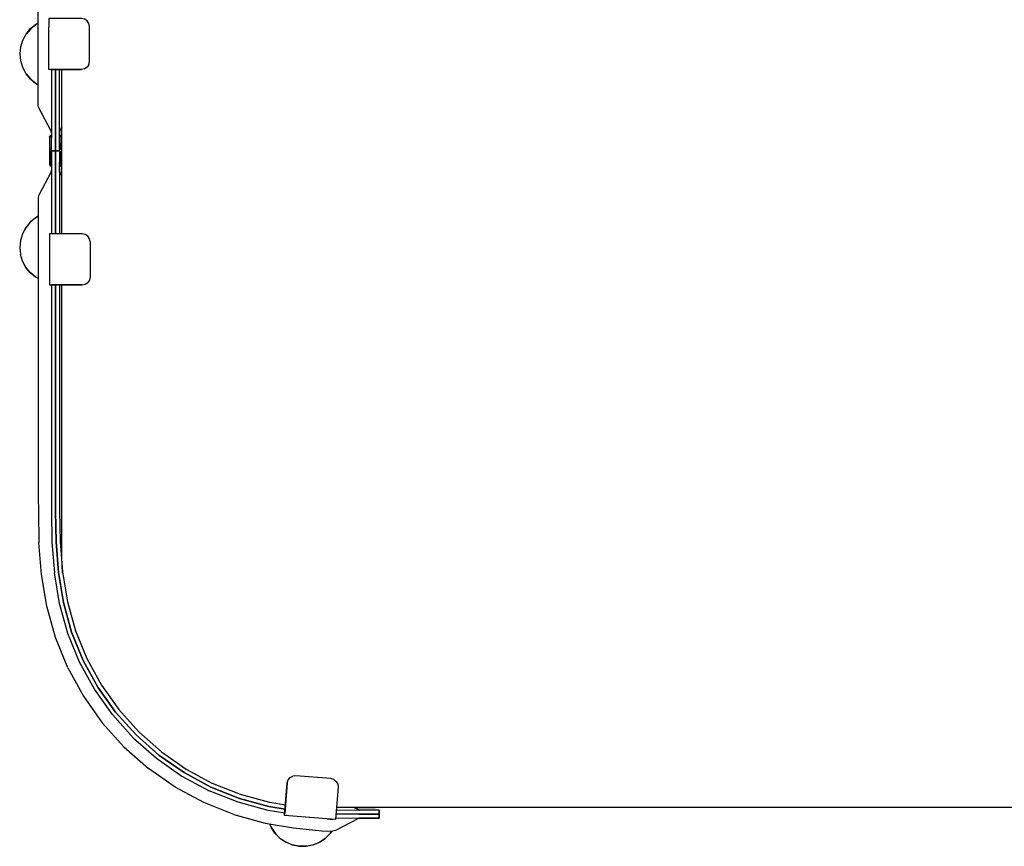
# Model space of a CAD drawing. Units: metres. Extents: x -1.02 to 1.02, y -0.69 to 0.69.
# Drawn here: x -1.02 to -0.06, y -0.68 to 0.13 of the extents above; entities that cross this region are included whole.
import ezdxf

# ---------------------------------------------------------------- set-up
doc = ezdxf.new("R2010")
doc.units = ezdxf.units.M
doc.header["$MEASUREMENT"] = 0

# ---------------------------------------------------------------- blocks, each defined once
blk = doc.blocks.new('1e589c7b-9501-435d-b9fe-f2f1f5de3ca5')
for p, q in [((-0.994, 0.08029), (-0.994, 0.12198)), ((-0.9922, 0.08029), (-0.96209, 0.08029)), ((-0.99169, 0.08029), (-0.9917, 0.01286)), ((-0.98772, 0.00039), (-0.98771, 0.08029)), ((-0.98374, 0.01935), (-0.98373, 0.08029)), ((-0.98144, -0.0811), (-0.98144, 0.08029)), ((-0.99178, 0.01954), (-0.9917, 0.0186)), ((-0.98374, 0.01286), (-0.98374, 0.00039)), ((-0.99171, 0.00037), (-0.98773, 0.00037)), ((-0.98374, 0.00036), (-0.98373, -0.0811)), ((-0.98203, -0.00068), (-0.98203, -0.01268)), ((-0.99179, -0.01982), (-0.99171, -0.01888)), ((-0.99171, -0.01315), (-0.9917, -0.0811)), ((-0.98374, -0.02039), (-0.98374, -0.01067)), ((-0.98771, -0.13115), (-0.98768, -0.33942)), ((-0.98373, -0.13115), (-0.98371, -0.24804)), ((-0.75191, -0.61293), (-0.75493, -0.61327)), ((0.01389, -0.64428), (-0.71211, -0.64428)), ((-0.67006, -0.6466), (-0.67006, -0.65058)), ((-0.6893, -0.65457), (-0.69025, -0.65465)), ((-0.776, -0.66351), (-0.77728, -0.66033)), ((-0.72883, -0.67823), (-0.72311, -0.67447))]:
    blk.add_line(p, q)
for points in [[(-0.99952, 0.03407, 0), (-1.00379, 0.04214, 0), (-1.00432, 0.04359, 0), (-1.00454, 0.04508, 0), (-1.00446, 0.33919, 0), (-1.00442, 0.35294, 0), (-1.00388, 0.38378, 0)], [(-1.00453, 0.06519, 0), (-1.00676, 0.06638, 0), (-1.01208, 0.07074, 0), (-1.01644, 0.07606, 0), (-1.01969, 0.08213, 0), (-1.02168, 0.08872, 0), (-1.02236, 0.09557, 0), (-1.02168, 0.10242, 0), (-1.01969, 0.109, 0), (-1.01644, 0.11507, 0), (-1.01208, 0.12039, 0), (-1.00676, 0.12476, 0), (-1.00452, 0.12596, 0)], [(-1.00452, 0.12576, 0), (-1.00666, 0.12462, 0), (-1.01196, 0.12027, 0), (-1.0163, 0.11498, 0)], [(-0.95659, 0.12806, 0), (-0.95911, 0.12975, 0), (-0.96209, 0.13034, 0), (-0.994, 0.13034, 0), (-0.994, 0.12198, 0)], [(-0.95431, 0.12256, 0), (-0.9549, 0.12553, 0), (-0.95659, 0.12806, 0)], [(-0.9549, 0.08509, 0), (-0.95431, 0.08807, 0), (-0.95431, 0.12256, 0)], [(-1.02152, 0.08875, 0), (-1.02219, 0.09557, 0), (-1.02152, 0.10238, 0), (-1.01953, 0.10894, 0), (-1.0163, 0.11498, 0)], [(-1.0163, 0.07616, 0), (-1.01953, 0.0822, 0), (-1.02152, 0.08875, 0)], [(-0.9549, 0.08509, 0), (-0.95659, 0.08257, 0), (-0.95911, 0.08088, 0), (-0.96209, 0.08029, 0), (-0.994, 0.08029, 0)], [(-0.98771, 0.08029, 0), (-0.98772, 0.00039, 0), (-0.98374, 0.00039, 0)], [(-1.0163, 0.07616, 0), (-1.01196, 0.07087, 0), (-1.00666, 0.06652, 0), (-1.00453, 0.06538, 0)], [(-0.9917, 0.01822, 0), (-0.99183, 0.01911, 0), (-0.99232, 0.0205, 0), (-1.00379, 0.04214, 0)], [(-0.98144, 0.0238, 0), (-0.98304, 0.0207, 0), (-0.98144, 0.0238, 0), (-0.98339, 0.02002, 0), (-0.98364, 0.01933, 0), (-0.98339, 0.02002, 0), (-0.98364, 0.01933, 0), (-0.98374, 0.0186, 0), (-0.98366, 0.01953, 0), (-0.98374, 0.0186, 0), (-0.98374, 0.01935, 0), (-0.98374, 0.0186, 0), (-0.98364, 0.01933, 0), (-0.98374, 0.0186, 0), (-0.98364, 0.01933, 0), (-0.98339, 0.02002, 0), (-0.98144, 0.0238, 0), (-0.98304, 0.0207, 0), (-0.98339, 0.02002, 0), (-0.98364, 0.01933, 0), (-0.98374, 0.0186, 0), (-0.98366, 0.01953, 0), (-0.98374, 0.0186, 0), (-0.98366, 0.01953, 0), (-0.98374, 0.0186, 0), (-0.98364, 0.01932, 0), (-0.98374, 0.0186, 0), (-0.98374, 0.01935, 0), (-0.98374, 0.0201, 0)], [(-0.98339, 0.02002, 0), (-0.98304, 0.0207, 0), (-0.98144, 0.02379, 0), (-0.98304, 0.0207, 0), (-0.98339, 0.02002, 0), (-0.98304, 0.0207, 0), (-0.98339, 0.02002, 0), (-0.98364, 0.01932, 0), (-0.98339, 0.02002, 0), (-0.98364, 0.01933, 0), (-0.98374, 0.0186, 0), (-0.98374, 0.01935, 0), (-0.98374, 0.0201, 0), (-0.98374, 0.01935, 0), (-0.98374, 0.0201, 0), (-0.98374, 0.01935, 0), (-0.98374, 0.0186, 0), (-0.98366, 0.01953, 0), (-0.98374, 0.0186, 0), (-0.98374, 0.01935, 0), (-0.98374, 0.0186, 0), (-0.98366, 0.01953, 0), (-0.98374, 0.0186, 0), (-0.98366, 0.01953, 0), (-0.98374, 0.0186, 0), (-0.98364, 0.01933, 0), (-0.98374, 0.0186, 0), (-0.98364, 0.01932, 0), (-0.98339, 0.02002, 0), (-0.98364, 0.01932, 0), (-0.98339, 0.02002, 0), (-0.98304, 0.0207, 0), (-0.98144, 0.02379, 0), (-0.98304, 0.0207, 0), (-0.98339, 0.02002, 0), (-0.98304, 0.0207, 0), (-0.98144, 0.02379, 0), (-0.98304, 0.0207, 0), (-0.98339, 0.02002, 0), (-0.98304, 0.0207, 0), (-0.98144, 0.02379, 0), (-0.98304, 0.0207, 0), (-0.98144, 0.0238, 0)], [(-0.98374, 0.0186, 0), (-0.98366, 0.01953, 0), (-0.98374, 0.0186, 0), (-0.98374, 0.01935, 0), (-0.98374, 0.0201, 0), (-0.98374, 0.01935, 0), (-0.98374, 0.0201, 0), (-0.98374, 0.01935, 0), (-0.98374, 0.0201, 0), (-0.98374, 0.01935, 0), (-0.98374, 0.0201, 0), (-0.98374, 0.01935, 0), (-0.98374, 0.0201, 0), (-0.98374, 0.01935, 0), (-0.98374, 0.0201, 0), (-0.98374, 0.01935, 0), (-0.98374, 0.0186, 0), (-0.98366, 0.01953, 0), (-0.98374, 0.0186, 0), (-0.98366, 0.01953, 0), (-0.98374, 0.0186, 0), (-0.98366, 0.01953, 0), (-0.98374, 0.0186, 0), (-0.98374, 0.0201, 0), (-0.98374, 0.01935, 0), (-0.98374, 0.0201, 0), (-0.98374, 0.01935, 0), (-0.98374, 0.0186, 0), (-0.98366, 0.01953, 0), (-0.98374, 0.0186, 0), (-0.98366, 0.01953, 0), (-0.98374, 0.0186, 0), (-0.98364, 0.01932, 0), (-0.98339, 0.02002, 0), (-0.98304, 0.0207, 0), (-0.98144, 0.02379, 0), (-0.98304, 0.0207, 0), (-0.98339, 0.02002, 0), (-0.98304, 0.0207, 0), (-0.98339, 0.02002, 0), (-0.98304, 0.0207, 0), (-0.98144, 0.0238, 0), (-0.98304, 0.0207, 0), (-0.98339, 0.02002, 0), (-0.98364, 0.01933, 0), (-0.98374, 0.0186, 0), (-0.98366, 0.01953, 0)], [(-0.98364, 0.01932, 0), (-0.98339, 0.02002, 0), (-0.98304, 0.0207, 0), (-0.98144, 0.02379, 0), (-0.98304, 0.0207, 0), (-0.98144, 0.02379, 0), (-0.98339, 0.02002, 0), (-0.98364, 0.01932, 0), (-0.98339, 0.02002, 0), (-0.98364, 0.01932, 0), (-0.98374, 0.0186, 0), (-0.98374, 0.01935, 0), (-0.98374, 0.0186, 0), (-0.98374, 0.01935, 0), (-0.98374, 0.0186, 0), (-0.98366, 0.01953, 0), (-0.98374, 0.0186, 0), (-0.98374, 0.0201, 0), (-0.98374, 0.01935, 0), (-0.98374, 0.0186, 0), (-0.98366, 0.01953, 0), (-0.98374, 0.0186, 0), (-0.98364, 0.01932, 0), (-0.98339, 0.02002, 0), (-0.98304, 0.0207, 0), (-0.98339, 0.02002, 0), (-0.98364, 0.01932, 0), (-0.98339, 0.02002, 0), (-0.98304, 0.0207, 0), (-0.98339, 0.02002, 0), (-0.98364, 0.01932, 0), (-0.98374, 0.0186, 0), (-0.98366, 0.01953, 0), (-0.98374, 0.0186, 0), (-0.98364, 0.01932, 0), (-0.98339, 0.02002, 0), (-0.98364, 0.01932, 0), (-0.98374, 0.0186, 0), (-0.98374, 0.01935, 0), (-0.98374, 0.0186, 0), (-0.98364, 0.01932, 0), (-0.98304, 0.0207, 0), (-0.98339, 0.02002, 0), (-0.98364, 0.01932, 0), (-0.98374, 0.0186, 0), (-0.98374, 0.01935, 0), (-0.98374, 0.0186, 0), (-0.98364, 0.01932, 0), (-0.98339, 0.02002, 0), (-0.98364, 0.01932, 0), (-0.98374, 0.0186, 0)], [(-0.98304, 0.0207, 0), (-0.98339, 0.02002, 0), (-0.98304, 0.0207, 0), (-0.98339, 0.02002, 0), (-0.98304, 0.0207, 0), (-0.98339, 0.02002, 0), (-0.98304, 0.0207, 0), (-0.98339, 0.02002, 0), (-0.98364, 0.01933, 0), (-0.98374, 0.0186, 0), (-0.98366, 0.01953, 0), (-0.98374, 0.0186, 0), (-0.98366, 0.01953, 0), (-0.98374, 0.0186, 0), (-0.98366, 0.01953, 0), (-0.98374, 0.0186, 0), (-0.98366, 0.01953, 0), (-0.98374, 0.0186, 0), (-0.98364, 0.01932, 0)], [(-0.98366, 0.01953, 0), (-0.98374, 0.0186, 0), (-0.98374, 0.01935, 0), (-0.98374, 0.0186, 0), (-0.98374, 0.01935, 0), (-0.98374, 0.0201, 0), (-0.98374, 0.01935, 0), (-0.98374, 0.0201, 0), (-0.98374, 0.01935, 0), (-0.98374, 0.0201, 0), (-0.98374, 0.01935, 0), (-0.98374, 0.0186, 0), (-0.98366, 0.01953, 0), (-0.98374, 0.0186, 0), (-0.98374, 0.01935, 0), (-0.98374, 0.0186, 0), (-0.98366, 0.01953, 0), (-0.98374, 0.0186, 0), (-0.98366, 0.01953, 0), (-0.98374, 0.0186, 0), (-0.98364, 0.01932, 0), (-0.98374, 0.0186, 0), (-0.98366, 0.01953, 0), (-0.98374, 0.0186, 0), (-0.98374, 0.01935, 0), (-0.98374, 0.0186, 0), (-0.98364, 0.01932, 0), (-0.98339, 0.02002, 0), (-0.98304, 0.0207, 0), (-0.98339, 0.02002, 0), (-0.98364, 0.01932, 0), (-0.98339, 0.02002, 0), (-0.98364, 0.01932, 0), (-0.98339, 0.02002, 0)], [(-0.98374, 0.0186, 0), (-0.98364, 0.01932, 0), (-0.98339, 0.02002, 0), (-0.98364, 0.01932, 0), (-0.98374, 0.0186, 0), (-0.98366, 0.01953, 0), (-0.98374, 0.0186, 0), (-0.98366, 0.01953, 0), (-0.98374, 0.0186, 0), (-0.98366, 0.01953, 0), (-0.98374, 0.0186, 0), (-0.98366, 0.01953, 0), (-0.98374, 0.0186, 0), (-0.98374, 0.01935, 0), (-0.98374, 0.0201, 0), (-0.98374, 0.01935, 0), (-0.98374, 0.0201, 0), (-0.98374, 0.01935, 0), (-0.98374, 0.0201, 0), (-0.98374, 0.01935, 0), (-0.98374, 0.0186, 0), (-0.98366, 0.01953, 0), (-0.98374, 0.0186, 0), (-0.98364, 0.01932, 0), (-0.98374, 0.0186, 0), (-0.98366, 0.01953, 0), (-0.98374, 0.0186, 0), (-0.98364, 0.01932, 0), (-0.98374, 0.0186, 0), (-0.98364, 0.01932, 0), (-0.98374, 0.0186, 0), (-0.98366, 0.01953, 0), (-0.98374, 0.0186, 0), (-0.98374, 0.01935, 0), (-0.98374, 0.0186, 0), (-0.98366, 0.01953, 0), (-0.98374, 0.0186, 0), (-0.98366, 0.01953, 0), (-0.98374, 0.0186, 0), (-0.98366, 0.01953, 0), (-0.98374, 0.0186, 0), (-0.98364, 0.01932, 0), (-0.98339, 0.02002, 0), (-0.98304, 0.0207, 0), (-0.98339, 0.02002, 0)], [(-0.98374, 0.0201, 0), (-0.98374, 0.01935, 0), (-0.98374, 0.0186, 0), (-0.98374, 0.01935, 0), (-0.98374, 0.0186, 0), (-0.98366, 0.01953, 0), (-0.98374, 0.0186, 0), (-0.98366, 0.01953, 0), (-0.98374, 0.0186, 0), (-0.98366, 0.01953, 0), (-0.98374, 0.0186, 0), (-0.98364, 0.01933, 0), (-0.98339, 0.02002, 0)], [(-0.98374, 0.01286, 0), (-0.98374, 0.01502, 0), (-0.98374, 0.01935, 0), (-0.98374, 0.01502, 0), (-0.98374, 0.01286, 0), (-0.98374, 0.00176, 0)], [(-0.9936, 0.0138, 0), (-0.99351, 0.01434, 0), (-0.99326, 0.01483, 0), (-0.99287, 0.01522, 0)], [(-0.99287, 0.01522, 0), (-0.99326, 0.01483, 0), (-0.99351, 0.01434, 0), (-0.9936, 0.0138, 0), (-0.9936, -0.01271, 0), (-0.99351, -0.01326, 0)], [(-0.99189, 0.01503, 0), (-0.99225, 0.01507, 0), (-0.99262, 0.01488, 0), (-0.99291, 0.01458, 0), (-0.9931, 0.01421, 0), (-0.99317, 0.01376, 0)], [(-0.99189, 0.01503, 0), (-0.99199, 0.00176, 0), (-0.99317, 0.00176, 0), (-0.99317, 0.01377, 0), (-0.9931, 0.01421, 0), (-0.99291, 0.01458, 0), (-0.99262, 0.01488, 0), (-0.99225, 0.01507, 0), (-0.99189, 0.01503, 0)], [(-0.99173, 0.01556, 0), (-0.9917, 0.01555, 0), (-0.99173, 0.01556, 0), (-0.99183, 0.01556, 0), (-0.99238, 0.01547, 0), (-0.99287, 0.01522, 0)], [(-0.99287, 0.01522, 0), (-0.99238, 0.01547, 0), (-0.99183, 0.01556, 0), (-0.99173, 0.01556, 0)], [(-0.98772, 0.00039, 0), (-0.9917, 0.00039, 0), (-0.9917, 0.01286, 0)], [(-0.98374, 0.00176, 0), (-0.98363, 0.00176, 0), (-0.98363, 0.0154, 0)], [(-0.98358, 0.01551, 0), (-0.98347, 0.01556, 0), (-0.98358, 0.01551, 0), (-0.98363, 0.0154, 0), (-0.98358, 0.01551, 0)], [(-0.98337, 0.01556, 0), (-0.98283, 0.01547, 0), (-0.98337, 0.01556, 0), (-0.98347, 0.01556, 0), (-0.98337, 0.01556, 0)], [(-0.98203, 0.01376, 0), (-0.9821, 0.01421, 0), (-0.98229, 0.01458, 0), (-0.98259, 0.01488, 0), (-0.98296, 0.01507, 0), (-0.98332, 0.01503, 0)], [(-0.98296, 0.01507, 0), (-0.98259, 0.01488, 0), (-0.98229, 0.01458, 0), (-0.9821, 0.01421, 0), (-0.98203, 0.01377, 0), (-0.98203, 0.00176, 0), (-0.98321, 0.00176, 0), (-0.98332, 0.01503, 0), (-0.98296, 0.01507, 0)], [(-0.98283, 0.01547, 0), (-0.98233, 0.01522, 0), (-0.98194, 0.01483, 0)], [(-0.98161, 0.00176, 0), (-0.98161, 0.0138, 0), (-0.98169, 0.01434, 0), (-0.98194, 0.01483, 0), (-0.98233, 0.01522, 0), (-0.98283, 0.01547, 0)], [(-0.98161, 0.0138, 0), (-0.98169, 0.01434, 0), (-0.98194, 0.01483, 0)], [(-0.98772, -0.0811, 0), (-0.98773, 0.00036, 0), (-0.99171, 0.00036, 0), (-0.99171, -0.01315, 0)], [(-0.98773, 0.00037, 0), (-0.98374, 0.00036, 0), (-0.98773, 0.00036, 0), (-0.98772, -0.0811, 0)], [(-0.98161, 0.00176, 0), (-0.98161, -0.01271, 0), (-0.98169, -0.01326, 0), (-0.98161, -0.01271, 0)], [(-0.99189, -0.01381, 0), (-0.99199, -0.00068, 0), (-0.99317, -0.00068, 0), (-0.99199, -0.00068, 0)], [(-0.99317, -0.00068, 0), (-0.99317, -0.01268, 0), (-0.9931, -0.01313, 0), (-0.99291, -0.0135, 0), (-0.99262, -0.01379, 0), (-0.99225, -0.01398, 0), (-0.99189, -0.01381, 0), (-0.99199, -0.00068, 0)], [(-0.98374, -0.00068, 0), (-0.98374, -0.01067, 0), (-0.98374, -0.01076, 0)], [(-0.98374, -0.00068, 0), (-0.98363, -0.00068, 0), (-0.98374, -0.00068, 0)], [(-0.98363, -0.00068, 0), (-0.98363, -0.01431, 0), (-0.98358, -0.01443, 0), (-0.98347, -0.01447, 0)], [(-0.9821, -0.01312, 0), (-0.98229, -0.0135, 0), (-0.98259, -0.01379, 0), (-0.98296, -0.01398, 0), (-0.98332, -0.01381, 0), (-0.98321, -0.00068, 0), (-0.98203, -0.00068, 0), (-0.98321, -0.00068, 0), (-0.98332, -0.01381, 0), (-0.98296, -0.01398, 0), (-0.98259, -0.01379, 0), (-0.98229, -0.0135, 0), (-0.9821, -0.01313, 0), (-0.98203, -0.01268, 0), (-0.9821, -0.01312, 0)], [(-0.99171, -0.01851, 0), (-0.99183, -0.0194, 0), (-0.99232, -0.02078, 0), (-1.0038, -0.04243, 0), (-1.00432, -0.04388, 0)], [(-0.9936, -0.01271, 0), (-0.99351, -0.01326, 0), (-0.99326, -0.01375, 0), (-0.99287, -0.01414, 0)], [(-0.99351, -0.01326, 0), (-0.99326, -0.01375, 0), (-0.99287, -0.01414, 0), (-0.99238, -0.01439, 0), (-0.99183, -0.01448, 0), (-0.99173, -0.01448, 0), (-0.99183, -0.01447, 0), (-0.99238, -0.01439, 0), (-0.99287, -0.01414, 0)], [(-0.99189, -0.01381, 0), (-0.99225, -0.01398, 0), (-0.99262, -0.01379, 0), (-0.99291, -0.0135, 0), (-0.9931, -0.01312, 0), (-0.99317, -0.01268, 0)], [(-0.99173, -0.01448, 0), (-0.99171, -0.01446, 0), (-0.99173, -0.01447, 0)], [(-0.98364, -0.01961, 0), (-0.98374, -0.01889, 0), (-0.98364, -0.01961, 0), (-0.98374, -0.01889, 0), (-0.98364, -0.01961, 0), (-0.98374, -0.01889, 0), (-0.98364, -0.01961, 0), (-0.98374, -0.01889, 0), (-0.98374, -0.01964, 0), (-0.98374, -0.02039, 0), (-0.98374, -0.01889, 0), (-0.98366, -0.01982, 0)], [(-0.98366, -0.01982, 0), (-0.98374, -0.01889, 0), (-0.98366, -0.01982, 0), (-0.98374, -0.01889, 0), (-0.98364, -0.01961, 0), (-0.9834, -0.02031, 0), (-0.98305, -0.02099, 0), (-0.9834, -0.02031, 0), (-0.98364, -0.01961, 0), (-0.98374, -0.01889, 0), (-0.98366, -0.01982, 0), (-0.98374, -0.01889, 0), (-0.98364, -0.01961, 0), (-0.9834, -0.02031, 0), (-0.98305, -0.02099, 0), (-0.9834, -0.02031, 0), (-0.98305, -0.02099, 0)], [(-0.98374, -0.02039, 0), (-0.98374, -0.01964, 0), (-0.98374, -0.01889, 0), (-0.98366, -0.01982, 0), (-0.98374, -0.01889, 0), (-0.98364, -0.01961, 0), (-0.9834, -0.02031, 0), (-0.98305, -0.02099, 0), (-0.98144, -0.02409, 0), (-0.98256, -0.02193, 0)], [(-0.98374, -0.02039, 0), (-0.98374, -0.01964, 0), (-0.98374, -0.01889, 0), (-0.98366, -0.01982, 0), (-0.98374, -0.01889, 0), (-0.98364, -0.01961, 0), (-0.9834, -0.02031, 0), (-0.98305, -0.02099, 0), (-0.9834, -0.02031, 0), (-0.98364, -0.01961, 0), (-0.98374, -0.01889, 0), (-0.98366, -0.01982, 0), (-0.98374, -0.01889, 0), (-0.98366, -0.01982, 0), (-0.98374, -0.01889, 0), (-0.98374, -0.01964, 0), (-0.98374, -0.01889, 0), (-0.98364, -0.01961, 0), (-0.9834, -0.02031, 0), (-0.98364, -0.01961, 0), (-0.9834, -0.02031, 0), (-0.98305, -0.02099, 0), (-0.9834, -0.02031, 0)], [(-0.98278, -0.02151, 0), (-0.98144, -0.02409, 0), (-0.98304, -0.02099, 0), (-0.9834, -0.02031, 0), (-0.98364, -0.01961, 0), (-0.98374, -0.01889, 0), (-0.98364, -0.01961, 0), (-0.9834, -0.02031, 0), (-0.98304, -0.02098, 0), (-0.9834, -0.02031, 0), (-0.98364, -0.01961, 0), (-0.98374, -0.01889, 0), (-0.98366, -0.01982, 0), (-0.98374, -0.01889, 0), (-0.98374, -0.02039, 0), (-0.98374, -0.01964, 0), (-0.98374, -0.01889, 0), (-0.98366, -0.01982, 0), (-0.98374, -0.01889, 0), (-0.98374, -0.01964, 0), (-0.98374, -0.02039, 0), (-0.98374, -0.01964, 0), (-0.98374, -0.02039, 0)], [(-0.98374, -0.02039, 0), (-0.98374, -0.01964, 0), (-0.98374, -0.01889, 0), (-0.98366, -0.01982, 0), (-0.98374, -0.01889, 0), (-0.98364, -0.01961, 0), (-0.98374, -0.01889, 0), (-0.98366, -0.01982, 0), (-0.98374, -0.01889, 0), (-0.98366, -0.01982, 0), (-0.98374, -0.01889, 0), (-0.98366, -0.01982, 0), (-0.98374, -0.01889, 0), (-0.98366, -0.01982, 0), (-0.98374, -0.01889, 0), (-0.98366, -0.01982, 0), (-0.98374, -0.01889, 0), (-0.98366, -0.01982, 0), (-0.98374, -0.01889, 0), (-0.98366, -0.01982, 0), (-0.98374, -0.01889, 0), (-0.98366, -0.01982, 0), (-0.98374, -0.01889, 0), (-0.98366, -0.01982, 0), (-0.98374, -0.01889, 0), (-0.98366, -0.01982, 0), (-0.98374, -0.01889, 0), (-0.98374, -0.01964, 0), (-0.98374, -0.02039, 0), (-0.98374, -0.01964, 0), (-0.98374, -0.01889, 0), (-0.98366, -0.01982, 0), (-0.98374, -0.01889, 0), (-0.98364, -0.01961, 0), (-0.9834, -0.02031, 0), (-0.98304, -0.02099, 0), (-0.9834, -0.02031, 0), (-0.98364, -0.01961, 0), (-0.98374, -0.01889, 0), (-0.98366, -0.01982, 0), (-0.98374, -0.01889, 0), (-0.98374, -0.02039, 0), (-0.98374, -0.01964, 0), (-0.98374, -0.01889, 0), (-0.98364, -0.01961, 0), (-0.9834, -0.02031, 0), (-0.98364, -0.01961, 0)], [(-0.98374, -0.02039, 0), (-0.98374, -0.01964, 0), (-0.98374, -0.02039, 0), (-0.98374, -0.01964, 0), (-0.98374, -0.01889, 0), (-0.98366, -0.01982, 0), (-0.98374, -0.01889, 0), (-0.98366, -0.01982, 0), (-0.98374, -0.01889, 0), (-0.98366, -0.01982, 0), (-0.98374, -0.01889, 0), (-0.98364, -0.01961, 0), (-0.9834, -0.02031, 0), (-0.98364, -0.01961, 0), (-0.9834, -0.02031, 0), (-0.98305, -0.02099, 0), (-0.9834, -0.02031, 0), (-0.98364, -0.01961, 0), (-0.9834, -0.02031, 0), (-0.98364, -0.01961, 0), (-0.98374, -0.01889, 0), (-0.98366, -0.01982, 0), (-0.98374, -0.01889, 0), (-0.98364, -0.01961, 0), (-0.9834, -0.02031, 0), (-0.98364, -0.01961, 0), (-0.98374, -0.01889, 0), (-0.98366, -0.01982, 0), (-0.98374, -0.01889, 0), (-0.98364, -0.01961, 0), (-0.9834, -0.02031, 0), (-0.98305, -0.02099, 0), (-0.9834, -0.02031, 0), (-0.98364, -0.01961, 0), (-0.9834, -0.02031, 0), (-0.98305, -0.02099, 0), (-0.9834, -0.02031, 0), (-0.98364, -0.01961, 0), (-0.98374, -0.01889, 0), (-0.98366, -0.01982, 0), (-0.98374, -0.01889, 0), (-0.98374, -0.01964, 0), (-0.98374, -0.02039, 0), (-0.98374, -0.01964, 0), (-0.98374, -0.01889, 0), (-0.98366, -0.01982, 0), (-0.98374, -0.01889, 0), (-0.98364, -0.01961, 0), (-0.9834, -0.02031, 0), (-0.98305, -0.02099, 0), (-0.9834, -0.02031, 0), (-0.98364, -0.01961, 0), (-0.98374, -0.01889, 0), (-0.98364, -0.01961, 0), (-0.9834, -0.02031, 0)], [(-0.9834, -0.02031, 0), (-0.98364, -0.01961, 0), (-0.98374, -0.01889, 0), (-0.98366, -0.01982, 0), (-0.98374, -0.01889, 0), (-0.98374, -0.01964, 0), (-0.98374, -0.01889, 0), (-0.98366, -0.01982, 0), (-0.98374, -0.01889, 0), (-0.98366, -0.01982, 0), (-0.98374, -0.01889, 0), (-0.98364, -0.01961, 0), (-0.9834, -0.02031, 0), (-0.98305, -0.02099, 0), (-0.9834, -0.02031, 0), (-0.98305, -0.02099, 0), (-0.9834, -0.02031, 0), (-0.98305, -0.02099, 0), (-0.9834, -0.02031, 0), (-0.98305, -0.02099, 0), (-0.9834, -0.02031, 0), (-0.98364, -0.01961, 0), (-0.98374, -0.01889, 0), (-0.98366, -0.01982, 0), (-0.98374, -0.01889, 0), (-0.98364, -0.01961, 0), (-0.9834, -0.02031, 0), (-0.98144, -0.02409, 0)], [(-0.98304, -0.02099, 0), (-0.9834, -0.02031, 0), (-0.98304, -0.02098, 0), (-0.9834, -0.02031, 0), (-0.98364, -0.01961, 0), (-0.98374, -0.01889, 0), (-0.98366, -0.01982, 0), (-0.98374, -0.01889, 0), (-0.98366, -0.01982, 0), (-0.98374, -0.01889, 0), (-0.98374, -0.02039, 0), (-0.98374, -0.01964, 0)], [(-0.9834, -0.02031, 0), (-0.98304, -0.02098, 0), (-0.9834, -0.02031, 0), (-0.98364, -0.01961, 0), (-0.98374, -0.01889, 0), (-0.98374, -0.01964, 0), (-0.98374, -0.02039, 0), (-0.98374, -0.01889, 0), (-0.98366, -0.01982, 0), (-0.98374, -0.01889, 0), (-0.98366, -0.01982, 0), (-0.98374, -0.01889, 0), (-0.98374, -0.01964, 0)], [(-0.98363, -0.01431, 0), (-0.98358, -0.01443, 0), (-0.98347, -0.01448, 0), (-0.98337, -0.01447, 0), (-0.98347, -0.01448, 0)], [(-0.98283, -0.01439, 0), (-0.98337, -0.01447, 0), (-0.98283, -0.01439, 0), (-0.98233, -0.01414, 0), (-0.98283, -0.01439, 0)], [(-0.98169, -0.01326, 0), (-0.98194, -0.01375, 0), (-0.98233, -0.01414, 0), (-0.98194, -0.01375, 0), (-0.98169, -0.01326, 0)], [(-1.00432, -0.04388, 0), (-1.00454, -0.04536, 0), (-1.00451, -0.17141, 0)], [(-1.00454, -0.06384, 0), (-1.00714, -0.06523, 0), (-1.01246, -0.0696, 0), (-1.01683, -0.07492, 0), (-1.02007, -0.08098, 0), (-1.02207, -0.08757, 0), (-1.02274, -0.09442, 0), (-1.02207, -0.10127, 0)], [(-1.00454, -0.06403, 0), (-1.00705, -0.06537, 0), (-1.01234, -0.06972, 0), (-1.01669, -0.07501, 0), (-1.01991, -0.08105, 0)], [(-1.01991, -0.08105, 0), (-1.0219, -0.0876, 0), (-1.02257, -0.09442, 0), (-1.0219, -0.10124, 0)], [(-0.95378, -0.08888, 0), (-0.95437, -0.0859, 0), (-0.95606, -0.08338, 0), (-0.95858, -0.08169, 0), (-0.96156, -0.0811, 0), (-0.99347, -0.0811, 0)], [(-0.99347, -0.0811, 0), (-0.99347, -0.13115, 0), (-0.96156, -0.13115, 0), (-0.99167, -0.13115, 0)], [(-0.95378, -0.08888, 0), (-0.95378, -0.12337, 0), (-0.95437, -0.12635, 0), (-0.95606, -0.12887, 0)], [(-1.00452, -0.12501, 0), (-1.00714, -0.12361, 0), (-1.01246, -0.11924, 0), (-1.01683, -0.11392, 0), (-1.02007, -0.10785, 0), (-1.02207, -0.10127, 0)], [(-1.01234, -0.11912, 0), (-1.01669, -0.11383, 0), (-1.01991, -0.10779, 0), (-1.0219, -0.10124, 0)], [(-1.00452, -0.12482, 0), (-1.00705, -0.12347, 0), (-1.01234, -0.11912, 0)], [(-0.99169, -0.13115, 0), (-0.99166, -0.33943, 0), (-0.99162, -0.35314, 0)], [(-0.76246, -0.6458, 0), (-0.77835, -0.64316, 0), (-0.8073, -0.63526, 0), (-0.83518, -0.62417, 0), (-0.86156, -0.60988, 0), (-0.88614, -0.59269, 0), (-0.90865, -0.57284, 0), (-0.92866, -0.55049, 0), (-0.94601, -0.52601, 0), (-0.96051, -0.49974, 0), (-0.97181, -0.47195, 0), (-0.97988, -0.44306, 0), (-0.98481, -0.41341, 0), (-0.98711, -0.38336, 0), (-0.98764, -0.35311, 0), (-0.98768, -0.33942, 0), (-0.98771, -0.13115, 0)], [(-0.98072, -0.41374, 0), (-0.98144, -0.39913, 0), (-0.98144, -0.13115, 0)], [(-0.96156, -0.13115, 0), (-0.95858, -0.13056, 0), (-0.95606, -0.12887, 0)], [(-1.00451, -0.17141, 0), (-1.00447, -0.33948, 0), (-1.00442, -0.35323, 0), (-1.00388, -0.38407, 0)], [(-0.98371, -0.24804, 0), (-0.9837, -0.3394, 0), (-0.98366, -0.35308, 0), (-0.98313, -0.38319, 0)], [(-0.98768, -0.33942, 0), (-0.98764, -0.35311, 0), (-0.98711, -0.38336, 0), (-0.98481, -0.41341, 0), (-0.97988, -0.44306, 0), (-0.97181, -0.47195, 0)], [(-0.99162, -0.35314, 0), (-0.99109, -0.38353, 0), (-0.98876, -0.41387, 0)], [(-0.97565, -0.50697, 0), (-0.98768, -0.47739, 0), (-0.99628, -0.44665, 0), (-1.00148, -0.41536, 0), (-1.00388, -0.38407, 0)], [(-0.98313, -0.38319, 0), (-0.98085, -0.41295, 0), (-0.97599, -0.4422, 0), (-0.96804, -0.47066, 0), (-0.95691, -0.49803, 0), (-0.94264, -0.5239, 0)], [(-0.91145, -0.57567, 0), (-0.93177, -0.55298, 0), (-0.94939, -0.52813, 0), (-0.9641, -0.50146, 0), (-0.97557, -0.47324, 0), (-0.98377, -0.44391, 0), (-0.98876, -0.41387, 0)], [(-0.97181, -0.47195, 0), (-0.96051, -0.49974, 0), (-0.94601, -0.52601, 0), (-0.92866, -0.55049, 0), (-0.90865, -0.57284, 0)], [(-0.97565, -0.50697, 0), (-0.96023, -0.53492, 0), (-0.94177, -0.56097, 0), (-0.92047, -0.58475, 0), (-0.89653, -0.60587, 0)], [(-0.94264, -0.5239, 0), (-0.92555, -0.54801, 0), (-0.90584, -0.57002, 0), (-0.88368, -0.58956, 0), (-0.85947, -0.60649, 0), (-0.83349, -0.62056, 0)], [(-0.91145, -0.57567, 0), (-0.88861, -0.59581, 0), (-0.86365, -0.61327, 0), (-0.83686, -0.62778, 0)], [(-0.90865, -0.57284, 0), (-0.88614, -0.59269, 0), (-0.86156, -0.60988, 0)], [(-0.81263, -0.65117, 0), (-0.84229, -0.63937, 0), (-0.87037, -0.62417, 0), (-0.89653, -0.60587, 0)], [(-0.86156, -0.60988, 0), (-0.83518, -0.62417, 0), (-0.8073, -0.63526, 0), (-0.77835, -0.64316, 0), (-0.76246, -0.6458, 0)], [(-0.76031, -0.62004, 0), (-0.75947, -0.61712, 0), (-0.75758, -0.61474, 0), (-0.75493, -0.61327, 0)], [(-0.71462, -0.61664, 0), (-0.71754, -0.6158, 0), (-0.75191, -0.61293, 0)], [(-0.71462, -0.61664, 0), (-0.71225, -0.61853, 0), (-0.71078, -0.62118, 0), (-0.71043, -0.6242, 0), (-0.71309, -0.656, 0)], [(-0.76213, -0.64183, 0), (-0.77752, -0.63926, 0), (-0.80603, -0.63148, 0), (-0.83349, -0.62056, 0)], [(-0.72141, -0.65531, 0), (-0.76297, -0.65184, 0), (-0.76031, -0.62004, 0), (-0.76282, -0.65004, 0)], [(-0.76279, -0.64978, 0), (-0.77918, -0.64705, 0), (-0.80856, -0.63904, 0), (-0.83686, -0.62778, 0)], [(-0.71228, -0.64633, 0), (-0.69007, -0.64661, 0), (-0.68951, -0.64661, 0)], [(-0.69455, -0.64428, 0), (-0.67364, -0.64428, 0), (-0.67369, -0.64428, 0)], [(-0.69159, -0.64581, 0), (-0.69455, -0.64428, 0), (-0.69142, -0.64591, 0), (-0.69074, -0.64626, 0), (-0.69004, -0.6465, 0), (-0.68932, -0.64661, 0), (-0.69025, -0.64653, 0), (-0.68932, -0.64661, 0), (-0.69004, -0.6465, 0), (-0.69073, -0.64626, 0), (-0.69004, -0.6465, 0), (-0.69074, -0.64626, 0), (-0.69004, -0.6465, 0), (-0.69074, -0.64626, 0)], [(-0.69455, -0.64428, 0), (-0.69073, -0.64626, 0), (-0.69004, -0.6465, 0), (-0.69074, -0.64626, 0), (-0.69142, -0.64591, 0), (-0.69074, -0.64626, 0), (-0.69004, -0.6465, 0), (-0.69074, -0.64626, 0), (-0.69142, -0.64591, 0), (-0.69074, -0.64626, 0), (-0.69004, -0.6465, 0), (-0.68932, -0.64661, 0), (-0.69025, -0.64653, 0), (-0.68932, -0.64661, 0), (-0.69007, -0.64661, 0), (-0.68932, -0.64661, 0), (-0.69004, -0.6465, 0), (-0.68932, -0.64661, 0), (-0.69025, -0.64653, 0), (-0.68933, -0.64661, 0), (-0.69004, -0.6465, 0), (-0.68932, -0.64661, 0), (-0.69025, -0.64653, 0), (-0.68933, -0.64661, 0)], [(-0.69074, -0.64626, 0), (-0.69142, -0.64591, 0), (-0.69074, -0.64626, 0), (-0.69004, -0.6465, 0), (-0.68932, -0.64661, 0), (-0.69025, -0.64653, 0), (-0.68932, -0.64661, 0), (-0.69007, -0.64661, 0), (-0.69013, -0.64661, 0), (-0.69007, -0.64661, 0), (-0.69013, -0.64661, 0)], [(-0.69004, -0.6465, 0), (-0.68932, -0.64661, 0), (-0.69025, -0.64653, 0), (-0.68933, -0.64661, 0), (-0.69025, -0.64653, 0), (-0.68933, -0.64661, 0), (-0.69025, -0.64653, 0), (-0.68933, -0.64661, 0), (-0.69025, -0.64653, 0), (-0.68932, -0.64661, 0), (-0.69004, -0.6465, 0), (-0.69074, -0.64626, 0), (-0.69142, -0.64591, 0), (-0.69074, -0.64626, 0), (-0.69004, -0.6465, 0), (-0.69074, -0.64626, 0)], [(-0.69004, -0.6465, 0), (-0.68932, -0.64661, 0), (-0.69004, -0.6465, 0), (-0.68933, -0.64661, 0), (-0.69025, -0.64653, 0), (-0.68933, -0.64661, 0), (-0.69025, -0.64653, 0), (-0.68932, -0.64661, 0), (-0.69004, -0.6465, 0), (-0.69074, -0.64626, 0), (-0.69142, -0.64591, 0), (-0.69074, -0.64626, 0), (-0.69004, -0.6465, 0), (-0.68932, -0.64661, 0), (-0.69007, -0.64661, 0), (-0.69013, -0.64661, 0), (-0.69007, -0.64661, 0), (-0.68932, -0.64661, 0), (-0.69025, -0.64653, 0), (-0.68932, -0.64661, 0), (-0.69025, -0.64653, 0), (-0.68932, -0.64661, 0), (-0.69004, -0.6465, 0)], [(-0.69012, -0.64661, 0), (-0.69007, -0.64661, 0), (-0.68932, -0.64661, 0), (-0.69004, -0.6465, 0), (-0.69074, -0.64626, 0), (-0.69142, -0.64591, 0), (-0.69074, -0.64626, 0), (-0.69004, -0.6465, 0), (-0.68932, -0.64661, 0), (-0.69025, -0.64653, 0), (-0.68932, -0.64661, 0), (-0.69025, -0.64653, 0), (-0.68932, -0.64661, 0), (-0.69007, -0.64661, 0), (-0.69013, -0.64661, 0), (-0.69007, -0.64661, 0), (-0.69012, -0.64661, 0), (-0.69007, -0.64661, 0), (-0.68932, -0.64661, 0), (-0.69025, -0.64653, 0), (-0.68932, -0.64661, 0), (-0.69004, -0.6465, 0), (-0.68932, -0.64661, 0), (-0.69007, -0.64661, 0), (-0.68932, -0.64661, 0), (-0.69025, -0.64653, 0), (-0.68932, -0.64661, 0), (-0.69004, -0.6465, 0)], [(-0.69007, -0.64661, 0), (-0.69012, -0.64661, 0), (-0.69007, -0.64661, 0), (-0.69012, -0.64661, 0), (-0.69007, -0.64661, 0), (-0.68932, -0.64661, 0), (-0.69025, -0.64653, 0), (-0.68932, -0.64661, 0), (-0.69004, -0.6465, 0), (-0.69073, -0.64626, 0), (-0.69004, -0.6465, 0), (-0.68932, -0.64661, 0), (-0.69025, -0.64653, 0), (-0.68932, -0.64661, 0), (-0.69004, -0.6465, 0), (-0.69073, -0.64626, 0), (-0.69142, -0.64591, 0), (-0.69074, -0.64626, 0), (-0.69004, -0.6465, 0), (-0.69074, -0.64626, 0), (-0.69141, -0.64591, 0), (-0.69073, -0.64626, 0), (-0.69141, -0.64591, 0), (-0.69073, -0.64626, 0), (-0.69142, -0.64591, 0), (-0.69074, -0.64626, 0), (-0.69004, -0.6465, 0), (-0.68932, -0.64661, 0), (-0.69025, -0.64653, 0), (-0.68932, -0.64661, 0), (-0.69004, -0.6465, 0), (-0.69074, -0.64626, 0), (-0.69142, -0.64591, 0), (-0.69073, -0.64626, 0), (-0.69004, -0.6465, 0), (-0.68932, -0.64661, 0), (-0.69025, -0.64653, 0), (-0.68932, -0.64661, 0), (-0.69004, -0.6465, 0), (-0.69073, -0.64626, 0), (-0.69004, -0.6465, 0), (-0.68932, -0.64661, 0), (-0.69004, -0.6465, 0), (-0.69073, -0.64626, 0), (-0.69004, -0.6465, 0), (-0.68932, -0.64661, 0), (-0.69004, -0.6465, 0), (-0.69074, -0.64626, 0), (-0.69142, -0.64591, 0), (-0.69074, -0.64626, 0), (-0.69004, -0.6465, 0), (-0.68932, -0.64661, 0), (-0.69025, -0.64653, 0), (-0.68933, -0.64661, 0), (-0.69004, -0.6465, 0), (-0.69073, -0.64626, 0), (-0.69141, -0.64591, 0), (-0.69073, -0.64626, 0), (-0.69141, -0.64591, 0), (-0.69073, -0.64626, 0), (-0.69142, -0.64591, 0), (-0.69074, -0.64626, 0), (-0.69142, -0.64591, 0), (-0.69074, -0.64626, 0), (-0.69004, -0.6465, 0), (-0.69074, -0.64626, 0), (-0.69142, -0.64591, 0), (-0.69074, -0.64626, 0), (-0.69142, -0.64591, 0)], [(-0.69074, -0.64626, 0), (-0.69004, -0.6465, 0), (-0.68932, -0.64661, 0), (-0.69007, -0.64661, 0), (-0.69013, -0.64661, 0)], [(-0.69007, -0.64661, 0), (-0.68932, -0.64661, 0), (-0.69004, -0.6465, 0), (-0.68932, -0.64661, 0), (-0.69025, -0.64653, 0), (-0.68932, -0.64661, 0), (-0.69007, -0.64661, 0)], [(-0.69025, -0.64653, 0), (-0.68932, -0.64661, 0), (-0.69025, -0.64653, 0), (-0.68932, -0.64661, 0), (-0.69025, -0.64653, 0), (-0.68933, -0.64661, 0), (-0.69025, -0.64653, 0), (-0.68933, -0.64661, 0), (-0.69025, -0.64653, 0), (-0.68933, -0.64661, 0), (-0.69025, -0.64653, 0), (-0.68933, -0.64661, 0), (-0.69025, -0.64653, 0), (-0.68933, -0.64661, 0), (-0.69025, -0.64653, 0), (-0.68932, -0.64661, 0), (-0.69025, -0.64653, 0), (-0.68932, -0.64661, 0), (-0.69025, -0.64653, 0), (-0.68932, -0.64661, 0), (-0.69025, -0.64653, 0), (-0.68932, -0.64661, 0), (-0.69025, -0.64653, 0), (-0.68932, -0.64661, 0), (-0.69025, -0.64653, 0), (-0.68933, -0.64661, 0), (-0.69025, -0.64653, 0), (-0.68933, -0.64661, 0), (-0.69025, -0.64653, 0)], [(-0.67006, -0.65058, 0), (-0.67006, -0.6466, 0), (-0.68574, -0.6466, 0), (-0.69007, -0.64661, 0)], [(-0.81263, -0.65117, 0), (-0.78184, -0.65957, 0), (-0.75419, -0.66418, 0), (-0.72655, -0.66689, 0), (-0.71603, -0.66737, 0)], [(-0.76057, -0.65204, 0), (-0.76234, -0.65189, 0), (-0.76297, -0.65184, 0)], [(-0.71309, -0.656, 0), (-0.72141, -0.65531, 0), (-0.75478, -0.65252, 0)], [(-0.72127, -0.65532, 0), (-0.71814, -0.65558, 0), (-0.71548, -0.6558, 0)], [(-0.68893, -0.65457, 0), (-0.68983, -0.65469, 0), (-0.69121, -0.65519, 0), (-0.71296, -0.66665, 0), (-0.71446, -0.66717, 0), (-0.71603, -0.66737, 0)], [(-0.71294, -0.65428, 0), (-0.69007, -0.65457, 0), (-0.68574, -0.65456, 0), (-0.68893, -0.65457, 0)], [(-0.71261, -0.6503, 0), (-0.69007, -0.65059, 0), (-0.68574, -0.65058, 0), (-0.67006, -0.65058, 0)], [(-0.67006, -0.65058, 0), (-0.67006, -0.65456, 0), (-0.67006, -0.65058, 0), (-0.68574, -0.65058, 0), (-0.69007, -0.65059, 0), (-0.71261, -0.6503, 0)], [(-0.68588, -0.65456, 0), (-0.68574, -0.65457, 0), (-0.68893, -0.65457, 0)], [(-0.68358, -0.65456, 0), (-0.68574, -0.65456, 0), (-0.68357, -0.65457, 0)], [(-0.67006, -0.65457, 0), (-0.68358, -0.65456, 0), (-0.67006, -0.65456, 0), (-0.6811, -0.65456, 0), (-0.68119, -0.65456, 0), (-0.6811, -0.65457, 0), (-0.67006, -0.65457, 0)], [(-0.77237, -0.66934, 0), (-0.77615, -0.66359, 0), (-0.77748, -0.6603, 0)], [(-0.776, -0.66351, 0), (-0.77224, -0.66923, 0), (-0.76744, -0.67411, 0), (-0.76177, -0.67796, 0)], [(-0.77237, -0.66934, 0), (-0.76754, -0.67424, 0), (-0.76185, -0.67811, 0)], [(-0.723, -0.6746, 0), (-0.72876, -0.67838, 0), (-0.73513, -0.68096, 0)], [(-0.72311, -0.67447, 0), (-0.71823, -0.66966, 0), (-0.71665, -0.66734, 0)], [(-0.71645, -0.66735, 0), (-0.7181, -0.66977, 0), (-0.723, -0.6746, 0)], [(-0.73513, -0.68096, 0), (-0.7419, -0.68225, 0), (-0.74878, -0.68219, 0), (-0.75552, -0.6808, 0), (-0.76185, -0.67811, 0)], [(-0.76177, -0.67796, 0), (-0.75547, -0.68063, 0), (-0.74876, -0.68202, 0)], [(-0.74876, -0.68202, 0), (-0.74191, -0.68208, 0), (-0.73518, -0.6808, 0), (-0.72883, -0.67823, 0)]]:
    blk.add_polyline3d(points)

msp = doc.modelspace()

# ---------------------------------------------------------------- block references
msp.add_blockref('1e589c7b-9501-435d-b9fe-f2f1f5de3ca5', (0, 0))

doc.saveas('drawing.dxf')
